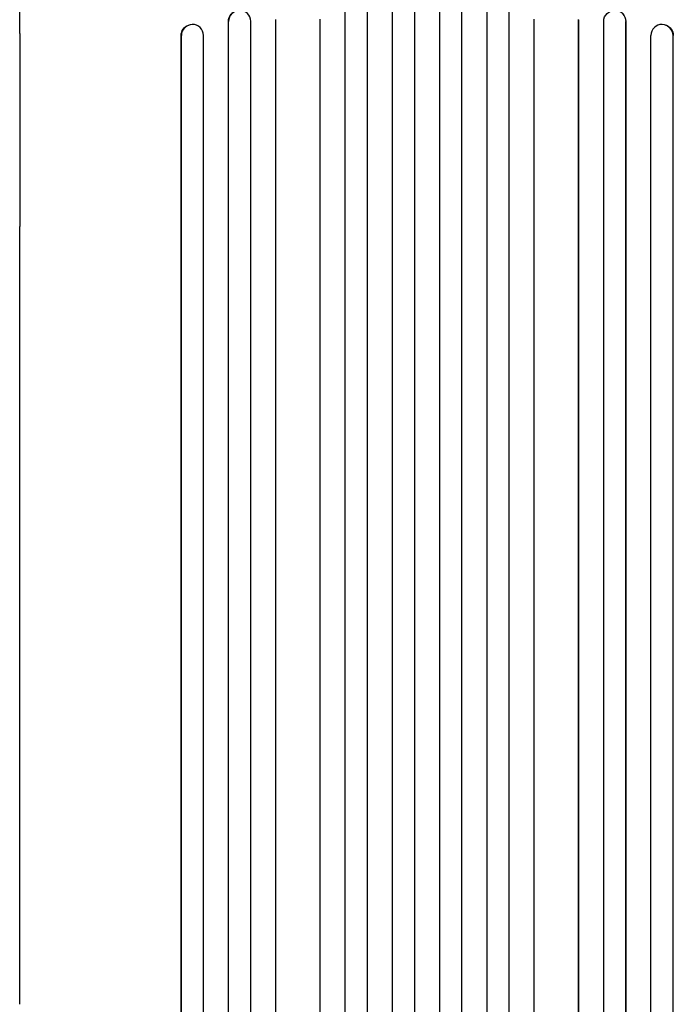
# Model space of a CAD drawing. Units: millimetres. Extents: x -4921 to 5169, y -7272 to 8012.
# Drawn here: x 806 to 1249, y 3467 to 4134 of the extents above; entities that cross this region are included whole.
import ezdxf

# ---------------------------------------------------------------- set-up
doc = ezdxf.new("R2010")
doc.units = ezdxf.units.MM
doc.header["$LTSCALE"] = 20
doc.layers.add('2d', color=230, linetype='Continuous')

msp = doc.modelspace()

# ---------------------------------------------------------------- linework, layer by layer
at = {"layer": '2d'}
for p, q in [((1058.58, 2229.04), (1058.58, 4148.85)), ((1058.59, 2229.66), (1058.59, 4148.9)), ((1073.59, 2229.46), (1073.59, 4148.97)), ((1090.59, 2229.46), (1090.59, 4148.97)), ((1105.59, 2229.66), (1105.59, 4148.9)), ((1105.61, 2229.04), (1105.61, 4148.85)), ((1026.55, 2229.76), (1026.55, 4146.8)), ((1026.59, 2230.37), (1026.59, 4146.86)), ((1041.59, 2229.86), (1041.59, 4146.95)), ((1122.59, 2229.86), (1122.59, 4146.95)), ((1137.59, 2230.37), (1137.59, 4146.86)), ((1137.64, 2229.76), (1137.64, 4146.8)), ((1009.59, 2236.53), (1009.59, 4134.34)), ((1154.59, 2236.53), (1154.59, 4134.34)), ((920.4, 4130.21), (920.54, 4130.26)), ((947.59, 4132.75), (947.48, 4132.7)), ((947.48, 2234.02), (947.48, 4132.7)), ((947.6, 4132.75), (947.59, 4132.75)), ((947.59, 2234.63), (947.59, 4132.75)), ((962.59, 2233.39), (962.59, 4132.88)), ((979.51, 2237.79), (979.51, 4133.92)), ((979.59, 2238.4), (979.59, 4133.97)), ((1184.59, 2238.4), (1184.59, 4133.97)), ((1184.67, 2237.79), (1184.67, 4133.92)), ((1201.59, 2233.39), (1201.59, 4132.88)), ((1216.59, 4132.75), (1216.59, 4132.75)), ((1216.59, 4132.75), (1216.71, 4132.7)), ((1216.59, 2234.63), (1216.59, 4132.75)), ((1216.71, 2234.02), (1216.71, 4132.7)), ((1243.64, 4130.26), (1243.79, 4130.21)), ((806.09, 4124.51), (806.09, 3993.82)), ((915.59, 4123.18), (915.45, 4123.13)), ((915.45, 2236.77), (915.45, 4123.13)), ((915.6, 4123.18), (915.59, 4123.18)), ((915.59, 2237.38), (915.59, 4123.18)), ((930.59, 2235.84), (930.59, 4123.3)), ((1233.59, 2235.84), (1233.59, 4123.3)), ((1248.59, 4123.18), (1248.59, 4123.18)), ((1248.74, 4123.13), (1248.59, 4123.18)), ((1248.59, 2237.38), (1248.59, 4123.18)), ((1248.74, 2236.77), (1248.74, 4123.13))]:
    msp.add_line(p, q, dxfattribs=at)
at = {"layer": '2d', "extrusion": (0, 0, -1)}
for centre, major_axis, ratio, start_param, end_param in [((954.98, 4132.66), (-3.1, 6.89), 0.991927, -1.145194, 0), ((1209.09, 4132.71), (3.1, 6.89), 0.991927, -1.967917, 1.145376), ((922.95, 4123.07), (-2.55, 7.14), 0.988103, -1.223375, 0), ((1241.23, 4123.07), (2.55, 7.14), 0.988103, 0, 1.223375)]:
    msp.add_ellipse(centre, major_axis=major_axis, ratio=ratio, start_param=start_param, end_param=end_param, dxfattribs=at)
at = {"layer": '2d'}
for centre, major_axis, ratio, start_param, end_param in [((955.1, 4132.71), (-3.1, 6.89), 0.991927, -1.967917, 1.145376), ((1209.2, 4132.66), (3.1, 6.89), 0.991927, -1.145194, 0), ((923.1, 4123.12), (-2.55, 7.14), 0.988103, -1.886247, 1.223558), ((1241.09, 4123.12), (2.55, 7.14), 0.988103, -1.223558, 1.886247)]:
    msp.add_ellipse(centre, major_axis=major_axis, ratio=ratio, start_param=start_param, end_param=end_param, dxfattribs=at)
for points, knots in [([(806.09, 4124.51), (806.09, 4127.84), (806.1, 4131.17), (806.14, 4139.54), (806.19, 4144.59), (806.32, 4154.49), (806.4, 4159.34), (806.61, 4168.84), (806.73, 4173.49), (807.01, 4182.59), (807.17, 4187.05), (807.52, 4195.77), (807.71, 4200.03), (808.13, 4208.33), (808.35, 4212.37), (808.84, 4220.24), (809.1, 4224.07), (809.64, 4231.49), (809.93, 4235.09), (810.54, 4242.06), (810.86, 4245.44), (811.52, 4251.94), (811.87, 4255.08), (812.59, 4261.12), (812.97, 4264.03), (813.75, 4269.6), (814.16, 4272.27), (815, 4277.36), (815.43, 4279.78), (816.34, 4284.41), (816.81, 4286.62), (817.8, 4290.82), (818.32, 4292.82), (819.44, 4296.66), (820.05, 4298.51), (821.43, 4302.15), (822.22, 4303.95), (823.37, 4306.04), (823.56, 4306.38), (823.76, 4306.72)], [0, 0, 0, 0, 10.001464, 10.001464, 25.233342, 25.233342, 40.003258, 40.003258, 54.316406, 54.316406, 68.282959, 68.282959, 81.896478, 81.896478, 95.167842, 95.167842, 108.125781, 108.125781, 120.785808, 120.785808, 133.206439, 133.206439, 145.375671, 145.375671, 157.354844, 157.354844, 169.170472, 169.170472, 180.839509, 180.839509, 192.513697, 192.513697, 204.246958, 204.246958, 216.372474, 216.372474, 229.382396, 229.382396, 231.893246, 231.893246, 231.893246, 231.893246]), ([(806.09, 3467.11), (806.09, 3469.73), (806.09, 3472.37), (806.09, 3482.44), (806.09, 3489.95), (806.09, 3505.1), (806.09, 3512.75), (806.09, 3528.16), (806.09, 3535.93), (806.09, 3551.59), (806.09, 3559.48), (806.09, 3575.37), (806.09, 3583.38), (806.09, 3599.5), (806.09, 3607.61), (806.09, 3623.95), (806.09, 3632.18), (806.1, 3648.73), (806.1, 3657.05), (806.1, 3673.81), (806.1, 3682.23), (806.1, 3699.18), (806.1, 3707.7), (806.1, 3724.83), (806.1, 3733.44), (806.1, 3750.75), (806.1, 3759.45), (806.1, 3776.93), (806.1, 3785.71), (806.1, 3803.36), (806.1, 3812.22), (806.1, 3830.02), (806.1, 3838.96), (806.1, 3856.91), (806.09, 3865.92), (806.09, 3884.01), (806.09, 3893.09), (806.09, 3911.32), (806.09, 3920.46), (806.09, 3938.81), (806.09, 3948.01), (806.09, 3966.47), (806.09, 3975.73), (806.09, 3987.94), (806.09, 3990.88), (806.09, 3993.82)], [0, 0, 0, 0, 10.000129, 10.000129, 38.036609, 38.036609, 65.993026, 65.993026, 93.84285, 93.84285, 121.597597, 121.597597, 149.268856, 149.268856, 176.868215, 176.868215, 204.407265, 204.407265, 231.897601, 231.897601, 259.350821, 259.350821, 286.778535, 286.778535, 314.193757, 314.193757, 341.607549, 341.607549, 369.036159, 369.036159, 396.491133, 396.491133, 423.984006, 423.984006, 451.526302, 451.526302, 479.129531, 479.129531, 506.805198, 506.805198, 534.564799, 534.564799, 562.419827, 562.419827, 571.250205, 571.250205, 571.250205, 571.250205])]:
    msp.add_open_spline(points, degree=3, knots=knots, dxfattribs=at)

doc.saveas('drawing.dxf')
